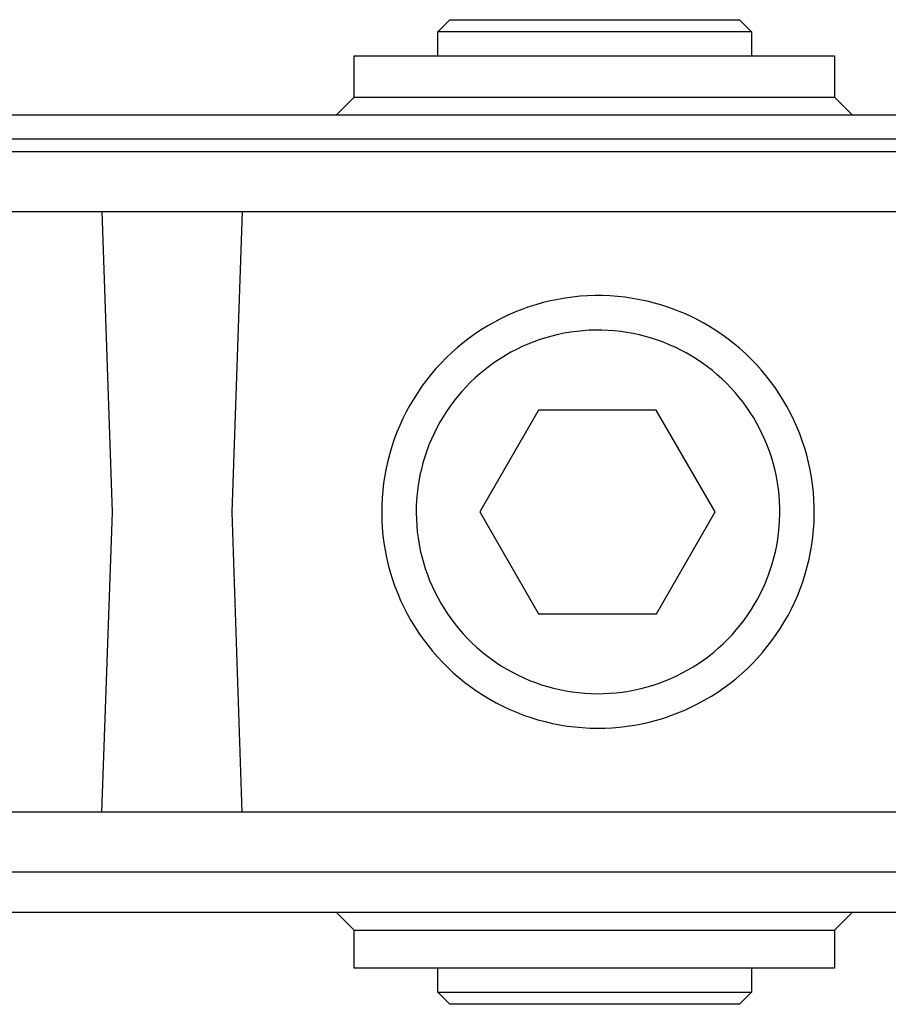
# Model space of a CAD drawing. Units: millimetres. Extents: x -318 to 626, y -163 to 120.
# Drawn here: x 135 to 207, y 38 to 120 of the extents above; entities that cross this region are included whole.
import ezdxf

# ---------------------------------------------------------------- set-up
doc = ezdxf.new("R2010")
doc.units = ezdxf.units.MM
doc.header["$MEASUREMENT"] = 0
doc.layers.add('Default', color=7, linetype='Continuous', true_color=0x000000)

msp = doc.modelspace()

# ---------------------------------------------------------------- linework, layer by layer
at = {"layer": 'Default', "color": 7, "true_color": 0xffffff}
for p, q in [((169.353, 119.317), (170.353, 120.317)), ((170.353, 120.317), (194.487, 120.317)), ((194.487, 120.317), (195.487, 119.317)), ((169.353, 117.306), (169.353, 119.317)), ((195.487, 119.317), (169.353, 119.317)), ((195.487, 119.317), (195.487, 117.306)), ((162.37, 113.856), (162.37, 117.306)), ((162.37, 117.306), (202.406, 117.306)), ((202.406, 117.306), (202.406, 113.856)), ((160.87, 112.356), (162.37, 113.856)), ((162.371, 113.856), (162.37, 113.856)), ((162.37, 113.856), (162.37, 113.856)), ((162.37, 113.856), (162.37, 113.856)), ((162.37, 113.856), (162.37, 113.856)), ((162.37, 113.856), (162.37, 113.856)), ((162.37, 113.856), (162.372, 113.856)), ((162.371, 113.856), (162.371, 113.856)), ((162.372, 113.856), (162.382, 113.856)), ((162.382, 113.856), (202.405, 113.856)), ((202.406, 113.856), (203.906, 112.356)), ((588.85, 112.356), (88.878, 112.356)), ((584.709, 110.356), (87.878, 110.356)), ((571.112, 109.294), (78.302, 109.294)), ((83.11, 104.317), (566.075, 104.317)), ((141.352, 104.317), (142.214, 79.281)), ((152.214, 79.281), (153.086, 104.317)), ((178.737, 96.881), (178.129, 96.733)), ((179.35, 97.008), (178.737, 96.881)), ((179.967, 97.114), (179.35, 97.008)), ((180.587, 97.198), (179.967, 97.114)), ((181.209, 97.261), (180.587, 97.198)), ((181.834, 97.302), (181.209, 97.261)), ((182.459, 97.321), (181.834, 97.302)), ((183.085, 97.318), (182.459, 97.321)), ((183.711, 97.294), (183.085, 97.318)), ((184.335, 97.248), (183.711, 97.294)), ((184.957, 97.181), (184.335, 97.248)), ((185.576, 97.092), (184.957, 97.181)), ((186.192, 96.982), (185.576, 97.092)), ((186.804, 96.85), (186.192, 96.982)), ((187.411, 96.697), (186.804, 96.85)), ((176.341, 96.163), (175.759, 95.932)), ((176.93, 96.373), (176.341, 96.163)), ((177.527, 96.564), (176.93, 96.373)), ((178.129, 96.733), (177.527, 96.564)), ((188.012, 96.523), (187.411, 96.697)), ((188.607, 96.328), (188.012, 96.523)), ((189.195, 96.113), (188.607, 96.328)), ((189.774, 95.878), (189.195, 96.113)), ((174.622, 95.41), (174.067, 95.12)), ((175.186, 95.681), (174.622, 95.41)), ((175.759, 95.932), (175.186, 95.681)), ((190.346, 95.622), (189.774, 95.878)), ((190.908, 95.347), (190.346, 95.622)), ((191.46, 95.053), (190.908, 95.347)), ((172.99, 94.483), (172.469, 94.137)), ((173.523, 94.811), (172.99, 94.483)), ((174.067, 95.12), (173.523, 94.811)), ((181.448, 94.394), (180.924, 94.342)), ((181.973, 94.429), (181.448, 94.394)), ((182.498, 94.445), (181.973, 94.429)), ((183.024, 94.443), (182.498, 94.445)), ((183.55, 94.423), (183.024, 94.443)), ((184.074, 94.384), (183.55, 94.423)), ((184.597, 94.327), (184.074, 94.384)), ((192.002, 94.739), (191.46, 95.053)), ((192.532, 94.407), (192.002, 94.739)), ((193.051, 94.057), (192.532, 94.407)), ((171.96, 93.772), (171.464, 93.391)), ((172.469, 94.137), (171.96, 93.772)), ((177.851, 93.649), (177.356, 93.472)), ((178.352, 93.808), (177.851, 93.649)), ((178.859, 93.951), (178.352, 93.808)), ((179.37, 94.075), (178.859, 93.951)), ((179.885, 94.182), (179.37, 94.075)), ((180.403, 94.271), (179.885, 94.182)), ((180.924, 94.342), (180.403, 94.271)), ((185.118, 94.252), (184.597, 94.327)), ((185.636, 94.16), (185.118, 94.252)), ((186.15, 94.049), (185.636, 94.16)), ((186.66, 93.92), (186.15, 94.049)), ((187.165, 93.774), (186.66, 93.92)), ((187.665, 93.611), (187.165, 93.774)), ((188.159, 93.43), (187.665, 93.611)), ((193.557, 93.689), (193.051, 94.057)), ((194.05, 93.304), (193.557, 93.689)), ((170.982, 92.992), (170.513, 92.577)), ((171.464, 93.391), (170.982, 92.992)), ((175.911, 92.839), (175.445, 92.595)), ((176.385, 93.067), (175.911, 92.839)), ((176.867, 93.277), (176.385, 93.067)), ((177.356, 93.472), (176.867, 93.277)), ((188.646, 93.232), (188.159, 93.43)), ((189.126, 93.017), (188.646, 93.232)), ((189.599, 92.786), (189.126, 93.017)), ((190.063, 92.539), (189.599, 92.786)), ((194.529, 92.901), (194.05, 93.304)), ((194.994, 92.483), (194.529, 92.901)), ((170.06, 92.146), (169.621, 91.7)), ((170.513, 92.577), (170.06, 92.146)), ((174.54, 92.06), (174.102, 91.769)), ((174.988, 92.335), (174.54, 92.06)), ((175.445, 92.595), (174.988, 92.335)), ((190.518, 92.275), (190.063, 92.539)), ((190.964, 91.996), (190.518, 92.275)), ((191.4, 91.702), (190.964, 91.996)), ((195.445, 92.048), (194.994, 92.483)), ((195.88, 91.598), (195.445, 92.048)), ((169.198, 91.238), (168.792, 90.762)), ((169.621, 91.7), (169.198, 91.238)), ((173.257, 91.142), (172.852, 90.807)), ((173.674, 91.463), (173.257, 91.142)), ((174.102, 91.769), (173.674, 91.463)), ((191.825, 91.392), (191.4, 91.702)), ((192.24, 91.068), (191.825, 91.392)), ((196.299, 91.133), (195.88, 91.598)), ((196.702, 90.654), (196.299, 91.133)), ((168.402, 90.273), (168.03, 89.77)), ((168.792, 90.762), (168.402, 90.273)), ((172.458, 90.458), (172.077, 90.096)), ((172.852, 90.807), (172.458, 90.458)), ((192.642, 90.73), (192.24, 91.068)), ((193.033, 90.378), (192.642, 90.73)), ((193.412, 90.013), (193.033, 90.378)), ((197.087, 90.162), (196.702, 90.654)), ((168.03, 89.77), (167.675, 89.254)), ((171.708, 89.72), (171.353, 89.333)), ((172.077, 90.096), (171.708, 89.72)), ((193.777, 89.635), (193.412, 90.013)), ((194.13, 89.244), (193.777, 89.635)), ((197.456, 89.656), (197.087, 90.162)), ((197.807, 89.138), (197.456, 89.656)), ((167.339, 88.727), (167.02, 88.188)), ((167.675, 89.254), (167.339, 88.727)), ((171.011, 88.933), (170.684, 88.521)), ((171.353, 89.333), (171.011, 88.933)), ((194.468, 88.842), (194.13, 89.244)), ((194.792, 88.428), (194.468, 88.842)), ((198.139, 88.607), (197.807, 89.138)), ((167.02, 88.188), (166.721, 87.638)), ((170.371, 88.098), (170.073, 87.665)), ((170.684, 88.521), (170.371, 88.098)), ((195.102, 88.003), (194.792, 88.428)), ((195.397, 87.567), (195.102, 88.003)), ((198.453, 88.066), (198.139, 88.607)), ((198.748, 87.514), (198.453, 88.066)), ((166.441, 87.078), (166.181, 86.509)), ((166.721, 87.638), (166.441, 87.078)), ((169.79, 87.222), (169.522, 86.769)), ((170.073, 87.665), (169.79, 87.222)), ((177.748, 87.787), (172.85, 79.292)), ((187.559, 87.787), (177.748, 87.787)), ((192.479, 79.291), (187.559, 87.787)), ((195.676, 87.122), (195.397, 87.567)), ((195.94, 86.667), (195.676, 87.122)), ((199.024, 86.952), (198.748, 87.514)), ((166.181, 86.509), (165.94, 85.932)), ((169.271, 86.307), (169.036, 85.836)), ((169.522, 86.769), (169.271, 86.307)), ((196.188, 86.203), (195.94, 86.667)), ((196.42, 85.73), (196.188, 86.203)), ((199.28, 86.381), (199.024, 86.952)), ((199.516, 85.802), (199.28, 86.381)), ((165.72, 85.346), (165.52, 84.753)), ((165.94, 85.932), (165.72, 85.346)), ((168.817, 85.358), (168.615, 84.873)), ((169.036, 85.836), (168.817, 85.358)), ((196.635, 85.25), (196.42, 85.73)), ((199.731, 85.214), (199.516, 85.802)), ((165.52, 84.753), (165.341, 84.153)), ((168.615, 84.873), (168.43, 84.38)), ((196.833, 84.763), (196.635, 85.25)), ((197.015, 84.27), (196.833, 84.763)), ((199.927, 84.62), (199.731, 85.214)), ((200.101, 84.019), (199.927, 84.62)), ((165.341, 84.153), (165.183, 83.548)), ((168.262, 83.882), (168.111, 83.378)), ((168.43, 84.38), (168.262, 83.882)), ((197.179, 83.77), (197.015, 84.27)), ((197.325, 83.265), (197.179, 83.77)), ((200.255, 83.412), (200.101, 84.019)), ((165.046, 82.937), (164.93, 82.322)), ((165.183, 83.548), (165.046, 82.937)), ((168.111, 83.378), (167.978, 82.869)), ((197.454, 82.755), (197.325, 83.265)), ((200.387, 82.8), (200.255, 83.412)), ((164.93, 82.322), (164.836, 81.703)), ((167.863, 82.356), (167.766, 81.839)), ((167.978, 82.869), (167.863, 82.356)), ((197.566, 82.241), (197.454, 82.755)), ((197.659, 81.723), (197.566, 82.241)), ((200.498, 82.184), (200.387, 82.8)), ((200.588, 81.565), (200.498, 82.184)), ((164.836, 81.703), (164.763, 81.082)), ((167.686, 81.319), (167.625, 80.797)), ((167.766, 81.839), (167.686, 81.319)), ((197.734, 81.203), (197.659, 81.723)), ((200.656, 80.943), (200.588, 81.565)), ((164.712, 80.458), (164.682, 79.833)), ((164.763, 81.082), (164.712, 80.458)), ((167.625, 80.797), (167.582, 80.272)), ((197.791, 80.68), (197.734, 81.203)), ((197.83, 80.155), (197.791, 80.68)), ((200.702, 80.319), (200.656, 80.943)), ((164.682, 79.833), (164.674, 79.207)), ((167.557, 79.747), (167.55, 79.221)), ((167.582, 80.272), (167.557, 79.747)), ((197.851, 79.63), (197.83, 80.155)), ((197.854, 79.104), (197.851, 79.63)), ((200.727, 79.693), (200.702, 80.319)), ((200.73, 79.068), (200.727, 79.693)), ((142.214, 79.281), (141.308, 54.27)), ((153.055, 54.27), (152.214, 79.281)), ((164.674, 79.207), (164.688, 78.582)), ((167.55, 79.221), (167.562, 78.695)), ((172.85, 79.292), (177.755, 70.789)), ((187.569, 70.789), (192.479, 79.291)), ((197.838, 78.578), (197.854, 79.104)), ((200.711, 78.442), (200.73, 79.068)), ((164.688, 78.582), (164.724, 77.957)), ((167.562, 78.695), (167.592, 78.17)), ((167.592, 78.17), (167.64, 77.646)), ((197.752, 77.53), (197.804, 78.053)), ((197.804, 78.053), (197.838, 78.578)), ((200.671, 77.818), (200.711, 78.442)), ((164.724, 77.957), (164.781, 77.334)), ((164.781, 77.334), (164.86, 76.713)), ((167.64, 77.646), (167.706, 77.125)), ((197.682, 77.009), (197.752, 77.53)), ((200.525, 76.575), (200.609, 77.195)), ((200.609, 77.195), (200.671, 77.818)), ((164.86, 76.713), (164.96, 76.095)), ((167.706, 77.125), (167.791, 76.605)), ((167.791, 76.605), (167.893, 76.089)), ((197.487, 75.975), (197.593, 76.49)), ((197.593, 76.49), (197.682, 77.009)), ((200.42, 75.958), (200.525, 76.575)), ((164.96, 76.095), (165.082, 75.481)), ((167.893, 76.089), (168.013, 75.577)), ((168.013, 75.577), (168.151, 75.07)), ((197.363, 75.464), (197.487, 75.975)), ((200.293, 75.345), (200.42, 75.958)), ((165.082, 75.481), (165.225, 74.872)), ((165.225, 74.872), (165.389, 74.268)), ((168.151, 75.07), (168.306, 74.567)), ((197.062, 74.456), (197.221, 74.957)), ((197.221, 74.957), (197.363, 75.464)), ((199.977, 74.134), (200.146, 74.737)), ((200.146, 74.737), (200.293, 75.345)), ((165.389, 74.268), (165.574, 73.67)), ((168.306, 74.567), (168.479, 74.071)), ((168.479, 74.071), (168.669, 73.58)), ((196.692, 73.472), (196.885, 73.961)), ((196.885, 73.961), (197.062, 74.456)), ((199.788, 73.538), (199.977, 74.134)), ((165.574, 73.67), (165.779, 73.079)), ((165.779, 73.079), (166.005, 72.495)), ((168.669, 73.58), (168.876, 73.096)), ((168.876, 73.096), (169.099, 72.62)), ((196.481, 72.99), (196.692, 73.472)), ((199.578, 72.948), (199.788, 73.538)), ((166.005, 72.495), (166.251, 71.92)), ((169.099, 72.62), (169.339, 72.152)), ((196.011, 72.049), (196.254, 72.515)), ((196.254, 72.515), (196.481, 72.99)), ((199.097, 71.793), (199.347, 72.366)), ((199.347, 72.366), (199.578, 72.948)), ((166.251, 71.92), (166.517, 71.353)), ((169.339, 72.152), (169.595, 71.693)), ((169.595, 71.693), (169.867, 71.242)), ((195.476, 71.143), (195.751, 71.591)), ((195.751, 71.591), (196.011, 72.049)), ((198.826, 71.228), (199.097, 71.793)), ((166.517, 71.353), (166.802, 70.796)), ((166.802, 70.796), (167.107, 70.25)), ((169.867, 71.242), (170.154, 70.802)), ((170.154, 70.802), (170.456, 70.371)), ((177.755, 70.789), (187.569, 70.789)), ((194.88, 70.277), (195.185, 70.705)), ((195.185, 70.705), (195.476, 71.143)), ((198.228, 70.129), (198.537, 70.674)), ((198.537, 70.674), (198.826, 71.228)), ((167.107, 70.25), (167.43, 69.714)), ((170.456, 70.371), (170.773, 69.952)), ((170.773, 69.952), (171.105, 69.543)), ((194.225, 69.454), (194.559, 69.86)), ((194.559, 69.86), (194.88, 70.277)), ((197.901, 69.596), (198.228, 70.129)), ((167.43, 69.714), (167.772, 69.19)), ((167.772, 69.19), (168.131, 68.677)), ((171.105, 69.543), (171.45, 69.146)), ((171.45, 69.146), (171.809, 68.762)), ((193.514, 68.678), (193.876, 69.06)), ((193.876, 69.06), (194.225, 69.454)), ((197.191, 68.565), (197.555, 69.074)), ((197.555, 69.074), (197.901, 69.596)), ((168.131, 68.677), (168.509, 68.178)), ((168.509, 68.178), (168.903, 67.692)), ((171.809, 68.762), (172.181, 68.39)), ((172.181, 68.39), (172.566, 68.032)), ((192.752, 67.954), (193.14, 68.309)), ((193.14, 68.309), (193.514, 68.678)), ((196.81, 68.069), (197.191, 68.565)), ((168.903, 67.692), (169.314, 67.22)), ((172.566, 68.032), (172.963, 67.687)), ((172.963, 67.687), (173.371, 67.356)), ((173.371, 67.356), (173.791, 67.039)), ((191.941, 67.284), (192.352, 67.612)), ((192.352, 67.612), (192.752, 67.954)), ((195.997, 67.117), (196.412, 67.586)), ((196.412, 67.586), (196.81, 68.069)), ((169.314, 67.22), (169.741, 66.763)), ((169.741, 66.763), (170.184, 66.321)), ((173.791, 67.039), (174.222, 66.737)), ((174.222, 66.737), (174.663, 66.45)), ((190.643, 66.388), (191.086, 66.672)), ((191.086, 66.672), (191.519, 66.97)), ((191.519, 66.97), (191.941, 67.284)), ((195.121, 66.224), (195.567, 66.663)), ((195.567, 66.663), (195.997, 67.117)), ((170.184, 66.321), (170.642, 65.894)), ((170.642, 65.894), (171.114, 65.483)), ((174.663, 66.45), (175.114, 66.179)), ((175.114, 66.179), (175.573, 65.924)), ((175.573, 65.924), (176.042, 65.684)), ((176.042, 65.684), (176.518, 65.461)), ((189.258, 65.633), (189.728, 65.869)), ((189.728, 65.869), (190.19, 66.121)), ((190.19, 66.121), (190.643, 66.388)), ((194.184, 65.394), (194.66, 65.801)), ((194.66, 65.801), (195.121, 66.224)), ((171.114, 65.483), (171.6, 65.089)), ((171.6, 65.089), (172.1, 64.713)), ((176.518, 65.461), (177.002, 65.255)), ((177.002, 65.255), (177.493, 65.065)), ((177.493, 65.065), (177.99, 64.893)), ((177.99, 64.893), (178.492, 64.738)), ((186.8, 64.706), (187.304, 64.857)), ((187.304, 64.857), (187.802, 65.026)), ((187.802, 65.026), (188.294, 65.211)), ((188.294, 65.211), (188.78, 65.414)), ((188.78, 65.414), (189.258, 65.633)), ((193.192, 64.631), (193.695, 65.004)), ((193.695, 65.004), (194.184, 65.394)), ((172.1, 64.713), (172.612, 64.353)), ((172.612, 64.353), (173.137, 64.012)), ((173.137, 64.012), (173.673, 63.689)), ((178.492, 64.738), (179, 64.601)), ((179, 64.601), (179.512, 64.481)), ((179.512, 64.481), (180.028, 64.38)), ((180.028, 64.38), (180.547, 64.296)), ((180.547, 64.296), (181.069, 64.23)), ((181.069, 64.23), (181.593, 64.182)), ((181.593, 64.182), (182.118, 64.153)), ((182.118, 64.153), (182.644, 64.142)), ((182.644, 64.142), (183.17, 64.149)), ((183.17, 64.149), (183.695, 64.174)), ((183.695, 64.174), (184.219, 64.218)), ((184.219, 64.218), (184.742, 64.279)), ((184.742, 64.279), (185.262, 64.359)), ((185.262, 64.359), (185.778, 64.457)), ((185.778, 64.457), (186.291, 64.573)), ((186.291, 64.573), (186.8, 64.706)), ((192.15, 63.939), (192.677, 64.276)), ((192.677, 64.276), (193.192, 64.631)), ((173.673, 63.689), (174.22, 63.385)), ((174.22, 63.385), (174.777, 63.101)), ((190.502, 63.04), (191.062, 63.32)), ((191.062, 63.32), (191.611, 63.62)), ((191.611, 63.62), (192.15, 63.939)), ((174.777, 63.101), (175.344, 62.835)), ((175.344, 62.835), (175.92, 62.59)), ((175.92, 62.59), (176.504, 62.365)), ((188.77, 62.317), (189.356, 62.538)), ((189.356, 62.538), (189.934, 62.779)), ((189.934, 62.779), (190.502, 63.04)), ((176.504, 62.365), (177.095, 62.16)), ((177.095, 62.16), (177.693, 61.975)), ((177.693, 61.975), (178.297, 61.812)), ((178.297, 61.812), (178.906, 61.669)), ((178.906, 61.669), (179.52, 61.548)), ((179.52, 61.548), (180.138, 61.449)), ((185.747, 61.524), (186.362, 61.641)), ((186.362, 61.641), (186.973, 61.778)), ((186.973, 61.778), (187.578, 61.937)), ((187.578, 61.937), (188.178, 62.117)), ((188.178, 62.117), (188.77, 62.317)), ((180.138, 61.449), (180.759, 61.37)), ((180.759, 61.37), (181.382, 61.314)), ((181.382, 61.314), (182.007, 61.279)), ((182.007, 61.279), (182.633, 61.265)), ((182.633, 61.265), (183.259, 61.274)), ((183.259, 61.274), (183.884, 61.304)), ((183.884, 61.304), (184.507, 61.356)), ((184.507, 61.356), (185.129, 61.429)), ((185.129, 61.429), (185.747, 61.524)), ((566.272, 54.27), (83.045, 54.27)), ((77.218, 49.291), (572.102, 49.291)), ((87.878, 45.93), (584.709, 45.93)), ((162.37, 44.43), (160.87, 45.93)), ((203.906, 45.93), (202.406, 44.43)), ((162.37, 41.266), (162.37, 44.43)), ((162.371, 44.43), (162.37, 44.43)), ((162.37, 44.43), (162.37, 44.43)), ((162.37, 44.43), (162.37, 44.43)), ((162.37, 44.43), (162.37, 44.43)), ((162.37, 44.43), (162.37, 44.43)), ((162.37, 44.43), (162.372, 44.43)), ((162.371, 44.43), (162.371, 44.43)), ((162.372, 44.43), (162.382, 44.43)), ((162.382, 44.43), (202.405, 44.43)), ((202.406, 44.43), (202.406, 41.266)), ((202.406, 41.266), (162.37, 41.266)), ((169.353, 39.256), (169.353, 41.266)), ((195.487, 41.266), (195.486, 39.255)), ((169.353, 39.255), (169.353, 39.256)), ((170.353, 38.256), (169.353, 39.255)), ((169.354, 39.256), (195.485, 39.256)), ((195.486, 39.255), (194.487, 38.256)), ((194.487, 38.256), (170.353, 38.256))]:
    msp.add_line(p, q, dxfattribs=at)

doc.saveas('drawing.dxf')
